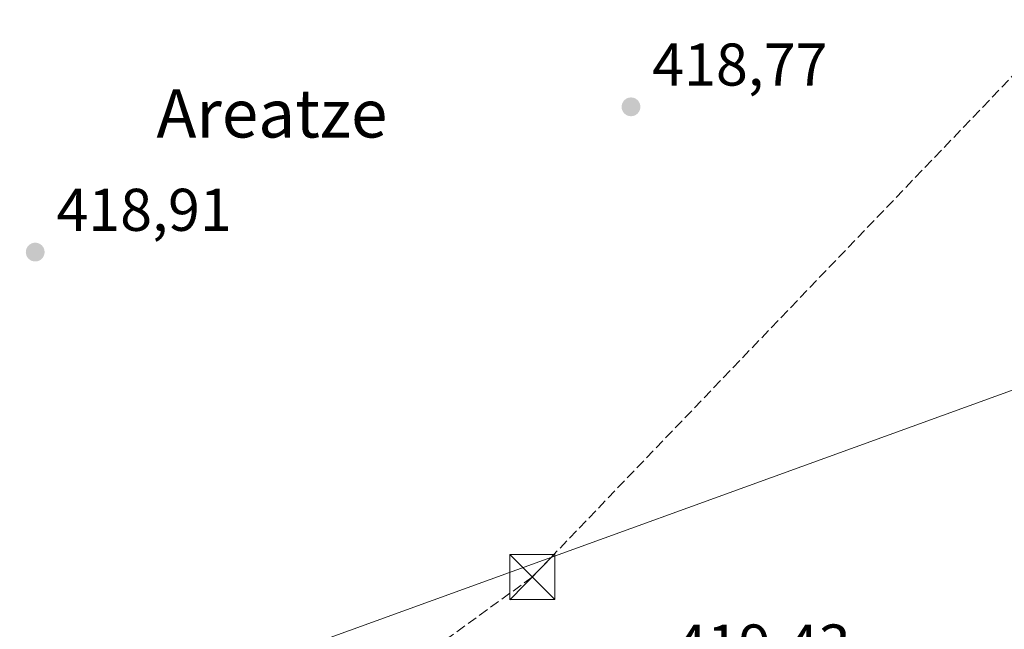
# Model space of a CAD drawing. Units: metres. Extents: x 607340 to 610812, y 4736206 to 4738574.
# Drawn here: x 609574 to 609738, y 4737598 to 4737699 of the extents above; entities that cross this region are included whole.
import ezdxf
from ezdxf.enums import TextEntityAlignment as Align

# ---------------------------------------------------------------- set-up
doc = ezdxf.new("R2010")
doc.units = ezdxf.units.M
doc.header["$MEASUREMENT"] = 0
doc.linetypes.add('DGN Style 3', pattern=[2.307223, 1.648017, -0.659207])
for name, color, linetype, lineweight in [('Conducción de hidrocarburos lineal', 6, 'DGN Style 3', 0), ('Huerta CxS', 92, 'Continuous', 0), ('Planta de tratamiento de residuos CxS', 135, 'Continuous', 0), ('Punto de cota en terreno', 7, 'Continuous', 0), ('Rótulo de punto de cota en terreno', 7, 'Continuous', 0), ('Tendido', 6, 'Continuous', 0), ('Texto cartográfico', 7, 'Continuous', 0), ('Torre de tendido puntual', 7, 'Continuous', 0)]:
    doc.layers.add(name, color=color, linetype=linetype, lineweight=lineweight)
doc.styles.add('Style-Arial', font='txt')

# ---------------------------------------------------------------- blocks, each defined once
blk = doc.blocks.new('5PATER')
at = {"layer": 'Huerta CxS', "linetype": 'Continuous', "lineweight": 0}
h = blk.add_hatch(color=51, dxfattribs=at)
edge = h.paths.add_edge_path()
edge.add_ellipse((0, 0), major_axis=(-0.11, -0.111), ratio=0.999422, start_angle=0, end_angle=360)
blk = doc.blocks.new('5TTEND')
at = {"layer": 'Planta de tratamiento de residuos CxS', "color": 7, "linetype": 'Continuous', "lineweight": 0}
for p, q in [((-0.375, 0.3754), (0.375, -0.3746)), ((0.372, 0.3784), (-0.372, -0.3776))]:
    blk.add_line(p, q, dxfattribs=at)
at = {"layer": 'Planta de tratamiento de residuos CxS', "color": 7, "linetype": 'Continuous', "lineweight": 0, "flags": 128}
blk.add_lwpolyline([(-0.375, -0.3746), (0.375, -0.3746), (0.375, 0.3754), (-0.375, 0.3754), (-0.372, -0.3776)], dxfattribs=at)

msp = doc.modelspace()

# ---------------------------------------------------------------- linework, layer by layer
at = {"layer": 'Conducción de hidrocarburos lineal', "color": 6, "linetype": 'DGN Style 3', "lineweight": 0}
msp.add_polyline3d([(610087.27, 4738563.93, 452.65), (610085.39, 4738436.66, 452.09), (610093.12, 4738346.08, 453.73), (610071.96, 4738291.78, 453.45), (610048.48, 4738243.25, 451.81), (609969.24, 4738058.71, 444.3), (609949, 4738001.69, 438.3), (609921.66, 4737930.96, 438.86), (609889.73, 4737871.51, 426.24), (609827.03, 4737776.79, 425.82), (609795.61, 4737748.85, 421.15), (609786.81, 4737739.09, 420.55), (609659.68, 4737606.53, 419.77), (609628.46, 4737583.91, 419.5), (609610.34, 4737449.43, 419.13), (609610.99, 4737212.7, 420.16), (609594.59, 4736957.11, 421.95), (609587.99, 4736858.81, 422.59), (609574.88, 4736565.53, 423.33), (609695.13, 4736422.25, 427.13), (609737.97, 4736361.94, 426.77), (609841.34, 4736246.09, 424.98)], dxfattribs=at)
at = {"layer": 'Tendido', "color": 6, "linetype": 'Continuous', "lineweight": 0}
msp.add_polyline3d([(610448.7, 4737889.94, 458.47), (610336.76, 4737848.47, 452.95), (610179.94, 4737793.72, 440.96), (610076.74, 4737755.21, 427.81), (609946.54, 4737710.18, 428.82), (609840.92, 4737674.3, 421.82), (609613.3, 4737591.89, 421), (609453.98, 4737534.76, 424.7), (609269.91, 4737470.51, 432.27), (609009.54, 4737375.42, 449.08), (608841.23, 4737315.72, 452.08), (608616.33, 4737235.21, 440.54), (608377.69, 4737150.65, 432.66), (608164.01, 4737074.38, 443.04), (607917.25, 4736986.9, 438.1), (607762.8, 4736931.36, 443.17), (607629.73, 4736883.93, 449.09), (607488.8, 4736834.79, 442.21), (607367.25, 4736791.23, 447.61)], dxfattribs=at)

# ---------------------------------------------------------------- block references
at = {"layer": 'Punto de cota en terreno', "color": 7, "linetype": 'Continuous', "lineweight": 0, "xscale": 10, "yscale": 10, "zscale": 10}
for p in [(609676.1, 4737684.7, 418.77), (609577.01, 4737660.55, 418.91)]:
    msp.add_blockref('5PATER', p, dxfattribs=at)
at = {"layer": 'Torre de tendido puntual', "color": 7, "linetype": 'Continuous', "lineweight": 0, "xscale": 10, "yscale": 10, "zscale": 10}
msp.add_blockref('5TTEND', (609659.68, 4737606.53, 419.77), dxfattribs=at)

# ---------------------------------------------------------------- texts
at = {"layer": 'Rótulo de punto de cota en terreno', "color": 7, "linetype": 'Continuous', "lineweight": 0, "style": 'Style-Arial'}
for s, p in [('418,77', (609679.63, 4737688.23)), ('418,91', (609580.54, 4737664.08)), ('419,43', (609683.44, 4737591.64))]:
    msp.add_text(s, height=7, dxfattribs=at).set_placement(p)
at = {"layer": 'Texto cartográfico', "color": 7, "linetype": 'Continuous', "lineweight": 0, "style": 'Style-Arial'}
msp.add_text('Areatze', height=8, dxfattribs=at).set_placement((609616.38, 4737683.6), align=Align.MIDDLE_CENTER)

doc.saveas('drawing.dxf')
